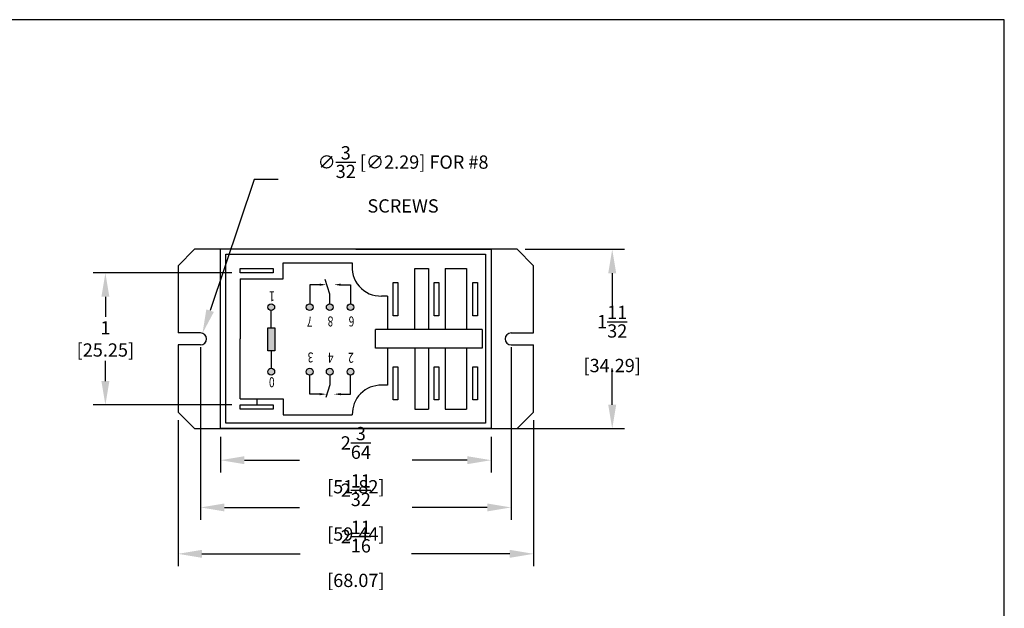
# Model space of a CAD drawing. Extents: x 0 to 15.8, y 0 to 10.2.
# Drawn here: x 8.3 to 15.8, y 5.8 to 10.2 of the extents above; entities that cross this region are included whole.
import ezdxf
from ezdxf import colors
from ezdxf.entities.mleader import LeaderData, LeaderLine
from ezdxf.enums import TextEntityAlignment as Align
from ezdxf.math import Vec2, Vec3

# ---------------------------------------------------------------- set-up
doc = ezdxf.new("R2010")
doc.units = 0
doc.header["$LTSCALE"] = 0.125
doc.header["$MEASUREMENT"] = 0
doc.linetypes.add('HIDDEN', pattern=[0.375, 0.25, -0.125])
doc.layers.get('DEFPOINTS').update_dxf_attribs({"linetype": 'CONTINUOUS'})
for name, color, linetype in [('DIMENS', 7, 'CONTINUOUS'), ('FORMAT', 8, 'CONTINUOUS'), ('FORMATTEXT', 7, 'CONTINUOUS'), ('HIDDEN', 5, 'HIDDEN'), ('PART', 3, 'CONTINUOUS')]:
    doc.layers.add(name, color=color, linetype=linetype)
doc.styles.add('ROMANS', font='romans.shx', dxfattribs={"width": 0.75})
doc.styles.get("Standard").update_dxf_attribs({"font": 'ROMANS.SHX'})
doc.styles.add('STYLE1', font='romans.shx', dxfattribs={"width": 0.75, "height": 0.225})
doc.styles.add('STYLE2', font='romans.shx', dxfattribs={"height": 0.1})
doc.styles.add('STYLE4', font='romans.shx', dxfattribs={"height": 0.0625})
doc.dimstyles.new('DWYER_STANDARD', dxfattribs={"dimtxt": 0.1, "dimasz": 0.18, "dimexe": 0.093, "dimexo": 0.0625, "dimgap": 0.09, "dimtad": 0, "dimtih": 1, "dimtoh": 1, "dimdec": 6, "dimrnd": 0.001, "dimzin": 4, "dimdsep": 46, "dimlunit": 5, "dimtxsty": 'ROMANS', "dimcen": 0, "dimclrd": 256, "dimclre": 256, "dimclrt": 256, "dimadec": 0, "dimazin": 0, "dimtfac": 1, "dimtdec": 6, "dimtofl": 0, "dimtmove": 0, "dimatfit": 3, "dimfxl": 0, "dimtolj": 1, "dimtzin": 4, "dimarcsym": 0})

# ---------------------------------------------------------------- blocks, each defined once
blk = doc.blocks.new('*D11')
at = {"layer": 'DEFPOINTS', "color": 0}
for p in [(12.0873, 8.5114), (11.8923, 7.1614), (12.8048, 7.1614)]:
    blk.add_point(p, dxfattribs=at)
at = {"layer": 'DIMENS', "lineweight": -2}
for p, q in [((12.1498, 8.5114), (12.8978, 8.5114)), ((12.8048, 8.3314), (12.8048, 8.0598)), ((12.8048, 7.3414), (12.8048, 7.6131)), ((11.9548, 7.1614), (12.8978, 7.1614))]:
    blk.add_line(p, q, dxfattribs=at)
at = {"layer": 'DIMENS'}
for points in [[(12.7748, 8.3314), (12.8348, 8.3314), (12.8048, 8.5114)], [(12.7748, 7.3414), (12.8348, 7.3414), (12.8048, 7.1614)]]:
    blk.add_solid(points, dxfattribs=at)
at = {"layer": 'DIMENS', "insert": (12.8048, 7.8364), "char_height": 0.1, "attachment_point": 5, "style": 'ROMANS'}
blk.add_mtext('\\A1;1{\\H1.000000x;\\S11/32;} [34.29]', dxfattribs=at)
blk = doc.blocks.new('*D12')
at = {"layer": 'DEFPOINTS', "color": 0}
for p in [(9.8523, 7.1614), (11.8923, 7.1614), (11.8923, 6.9237)]:
    blk.add_point(p, dxfattribs=at)
at = {"layer": 'DIMENS', "lineweight": -2}
for p, q in [((9.8523, 7.0989), (9.8523, 6.8307)), ((11.8923, 7.0989), (11.8923, 6.8307)), ((10.0323, 6.9237), (10.4466, 6.9237)), ((11.7123, 6.9237), (11.298, 6.9237))]:
    blk.add_line(p, q, dxfattribs=at)
at = {"layer": 'DIMENS'}
for points in [[(10.0323, 6.9537), (10.0323, 6.8937), (9.8523, 6.9237)], [(11.7123, 6.9537), (11.7123, 6.8937), (11.8923, 6.9237)]]:
    blk.add_solid(points, dxfattribs=at)
at = {"layer": 'DIMENS', "insert": (10.8723, 6.9237), "char_height": 0.1, "attachment_point": 5, "style": 'ROMANS'}
blk.add_mtext('\\A1;2{\\H1.000000x;\\S3/64;} [51.82]', dxfattribs=at)
blk = doc.blocks.new('*D13')
at = {"layer": 'DEFPOINTS', "color": 0}
for p in [(9.5323, 7.2864), (12.2123, 7.2864), (12.2123, 6.2187)]:
    blk.add_point(p, dxfattribs=at)
at = {"layer": 'DIMENS', "lineweight": -2}
for p, q in [((9.5323, 7.2239), (9.5323, 6.1257)), ((12.2123, 7.2239), (12.2123, 6.1257)), ((9.7123, 6.2187), (10.4519, 6.2187)), ((12.0323, 6.2187), (11.2926, 6.2187))]:
    blk.add_line(p, q, dxfattribs=at)
at = {"layer": 'DIMENS'}
for points in [[(9.7123, 6.2487), (9.7123, 6.1887), (9.5323, 6.2187)], [(12.0323, 6.2487), (12.0323, 6.1887), (12.2123, 6.2187)]]:
    blk.add_solid(points, dxfattribs=at)
at = {"layer": 'DIMENS', "insert": (10.8723, 6.2187), "char_height": 0.1, "attachment_point": 5, "style": 'ROMANS'}
blk.add_mtext('\\A1;2{\\H1.000000x;\\S11/16;} [68.07]', dxfattribs=at)
blk = doc.blocks.new('*D14')
at = {"layer": 'DEFPOINTS', "color": 0}
for p in [(9.7023, 7.8364), (12.0423, 7.8364), (12.0423, 6.5679)]:
    blk.add_point(p, dxfattribs=at)
at = {"layer": 'DIMENS', "lineweight": -2}
for p, q in [((9.7023, 7.7739), (9.7023, 6.4749)), ((12.0423, 7.7739), (12.0423, 6.4749)), ((9.8823, 6.5679), (10.4466, 6.5679)), ((11.8623, 6.5679), (11.298, 6.5679))]:
    blk.add_line(p, q, dxfattribs=at)
at = {"layer": 'DIMENS'}
for points in [[(9.8823, 6.5979), (9.8823, 6.5379), (9.7023, 6.5679)], [(11.8623, 6.5979), (11.8623, 6.5379), (12.0423, 6.5679)]]:
    blk.add_solid(points, dxfattribs=at)
at = {"layer": 'DIMENS', "insert": (10.8723, 6.5679), "char_height": 0.1, "attachment_point": 5, "style": 'ROMANS'}
blk.add_mtext('\\A1;2{\\H1.000000x;\\S11/32;} [59.44]', dxfattribs=at)
blk = doc.blocks.new('*D15')
at = {"layer": 'DEFPOINTS', "color": 0}
for p in [(10.0006, 8.3337), (8.9847, 7.3397), (10.0006, 7.3397)]:
    blk.add_point(p, dxfattribs=at)
at = {"layer": 'DIMENS', "lineweight": -2}
for p, q in [((9.9381, 8.3337), (8.8917, 8.3337)), ((8.9847, 8.1537), (8.9847, 8.0029)), ((8.9847, 7.5197), (8.9847, 7.6705)), ((9.9381, 7.3397), (8.8917, 7.3397))]:
    blk.add_line(p, q, dxfattribs=at)
at = {"layer": 'DIMENS'}
for points in [[(8.9547, 8.1537), (9.0147, 8.1537), (8.9847, 8.3337)], [(8.9547, 7.5197), (9.0147, 7.5197), (8.9847, 7.3397)]]:
    blk.add_solid(points, dxfattribs=at)
at = {"layer": 'DIMENS', "insert": (8.9847, 7.8367), "char_height": 0.1, "attachment_point": 5, "style": 'ROMANS'}
blk.add_mtext('\\A1;1 [25.25]', dxfattribs=at)
blk = doc.blocks.new('*D16')
at = {"layer": 'DEFPOINTS', "color": 0}
for p in [(9.7166, 7.8791), (9.6879, 7.7938)]:
    blk.add_point(p, dxfattribs=at)
at = {"layer": 'DIMENS', "lineweight": -2}
for p, q in [((10.1065, 9.038), (9.774, 8.0497)), ((10.2865, 9.038), (10.1065, 9.038))]:
    blk.add_line(p, q, dxfattribs=at)
at = {"layer": 'DIMENS'}
blk.add_solid([(9.7456, 8.0592), (9.8025, 8.0401), (9.7166, 7.8791)], dxfattribs=at)
at = {"layer": 'DIMENS', "insert": (11.2283, 9.038), "char_height": 0.1, "attachment_point": 5, "style": 'ROMANS'}
blk.add_mtext('\\A1;∅{\\H1.000000x;\\S3/32;} [∅2.29] FOR #8 SCREWS', dxfattribs=at)
blk = doc.blocks.new('DWYERB')
at = {"layer": 'FORMAT'}
for p, q in [((15.76, 10.24), (0, 10.24)), ((15.76, 0), (15.76, 10.24))]:
    blk.add_line(p, q, dxfattribs=at)
at = {"layer": 'FORMAT', "style": 'STYLE4', "flags": 4}
for tag, p in [('DECTOL', (14.9061, 1.6996)), ('ANGTOL', (14.2666, 1.593))]:
    blk.add_attdef(tag, p, '', height=0.0625, dxfattribs=at)
at = {"layer": 'FORMATTEXT', "style": 'ROMANS', "width": 0.9, "flags": 4}
blk.add_attdef('TOP_FR_NO', text='', height=0.1, dxfattribs=at).set_placement((15.56, 10.2691), align=Align.RIGHT)
blk.add_attdef('SIDE_FR_NO', text='', height=0.1, rotation=90, dxfattribs=at).set_placement((15.889, 10.04), align=Align.RIGHT)
at = {"layer": 'FORMATTEXT'}
for tag, height, style, width, p in [('SCALE', 0.1, 'STYLE4', 0.9, (11.6025, 1.55)), ('RBDN', 0.1, 'STYLE2', 0.75, (5.6575, 1.325)), ('BYD', 0.07, 'STYLE4', 0.75, (9.4325, 1.39)), ('DATED', 0.07, 'STYLE4', 0.75, (9.4325, 1.28)), ('BYC', 0.07, 'STYLE4', 0.75, (9.4325, 1.14)), ('RBCN', 0.1, 'STYLE2', 0.75, (5.6575, 1.075)), ('DATEC', 0.07, 'STYLE4', 0.75, (9.4325, 1.03)), ('RBBN', 0.1, 'STYLE2', 0.75, (5.6575, 0.825)), ('BYB', 0.07, 'STYLE4', 0.75, (9.4325, 0.89)), ('DATEB', 0.07, 'STYLE4', 0.75, (9.4325, 0.78)), ('RBAN', 0.1, 'STYLE2', 0.75, (5.6575, 0.575)), ('BYA', 0.07, 'STYLE4', 0.75, (9.4325, 0.64)), ('DATEA', 0.07, 'STYLE4', 0.75, (9.4325, 0.53))]:
    blk.add_attdef(tag, text='', height=height, dxfattribs=dict(at, style=style, width=width)).set_placement(p, align=Align.CENTER)
at = {"layer": 'FORMATTEXT', "style": 'STYLE4', "width": 0.9}
blk.add_attdef('WAS_PROJ#', text='', height=0.0625, dxfattribs=at).set_placement((15.56, 1.5125), align=Align.RIGHT)
at = {"layer": 'FORMATTEXT', "style": 'STYLE4', "width": 0.75}
for tag, p in [('REVBLKDTEXTTOP', (5.8795, 1.395)), ('REVBLKDTEXTBTTM', (5.8795, 1.28)), ('REVBLKCTEXTTOP', (5.8795, 1.145)), ('REVBLKCTEXTBTTM', (5.8795, 1.03)), ('REVBLKBTEXTTOP', (5.8795, 0.895)), ('REVBLKBTEXTBTTM', (5.8795, 0.78)), ('REVBLKATEXTTOP', (5.8795, 0.645)), ('REVBLKATEXTBTTM', (5.8795, 0.53))]:
    blk.add_attdef(tag, p, '', height=0.07, dxfattribs=at)
at = {"layer": 'FORMATTEXT', "flags": 4}
for tag, style, width, p in [('MATERIALFR', 'ROMANS', 0.75, (14.2975, 1.3459)), ('DATE', 'ROMANS', 0.75, (10.0575, 1.25)), ('T1L', 'STYLE2', 0.9, (11.6025, 1.1999)), ('MATERIALDESCR', 'ROMANS', 0.75, (14.2975, 1.1745)), ('T2L', 'STYLE2', 0.9, (11.6025, 1.0439)), ('DRAFTER', 'ROMANS', 0.75, (10.0575, 0.94)), ('FINISHFR', 'ROMANS', 0.75, (14.2975, 0.9795)), ('T3L', 'STYLE2', 0.9, (11.6025, 0.8879)), ('FINISHDESCR', 'ROMANS', 0.75, (14.2975, 0.8081)), ('T4L', 'STYLE2', 0.9, (11.6025, 0.7319)), ('T5L', 'STYLE2', 0.9, (11.6025, 0.5759)), ('T6L', 'STYLE2', 0.9, (11.6025, 0.4199)), ('APPDBY', 'ROMANS', 0.75, (10.0575, 0.32))]:
    blk.add_attdef(tag, text='', height=0.1, dxfattribs=dict(at, style=style, width=width)).set_placement(p, align=Align.CENTER)
at = {"layer": 'FORMATTEXT', "style": 'STYLE1', "width": 0.625, "flags": 4}
blk.add_attdef('DWG_FR#', (13.5049, 0.0861), '', height=0.2, dxfattribs=at)

msp = doc.modelspace()

# ---------------------------------------------------------------- hatches: boundary and pattern name
at = {"layer": 'PART'}
h = msp.add_hatch(color=7, dxfattribs=at)
h.paths.add_polyline_path([(10.2602989, 8.0759452, 1), (10.2090846, 8.0759452, 1)])
h.paths.add_polyline_path([(10.2081021, 7.7463917), (10.2620698, 7.7463917), (10.2620698, 7.9192463), (10.2081021, 7.9192463)])
h.paths.add_polyline_path([(10.2602989, 7.5897623, 1), (10.2090846, 7.5897623, 1)])
h.paths.add_polyline_path([(10.5505126, 7.5897623, 1), (10.4992983, 7.5897623, 1)])
h.paths.add_polyline_path([(10.7013099, 7.5897623, 1), (10.6500956, 7.5897623, 1)])
h.paths.add_polyline_path([(10.8577977, 7.5897623, 1), (10.8065834, 7.5897623, 1)])
h.paths.add_polyline_path([(10.8577977, 8.0759452, 1), (10.8065834, 8.0759452, 1)])
h.paths.add_polyline_path([(10.7013099, 8.0759452, 1), (10.6500956, 8.0759452, 1)])
h.paths.add_polyline_path([(10.5505126, 8.0759452, 1), (10.4992983, 8.0759452, 1)])

# ---------------------------------------------------------------- linework, layer by layer
at = {"layer": 'PART', "color": 7}
for p, q in [((9.6572899, 8.511427), (9.5322899, 8.386427)), ((12.0872899, 8.511427), (9.6572899, 8.511427)), ((9.8522899, 7.161427), (9.8522899, 8.511427)), ((10.8722899, 8.511427), (11.8922899, 8.511427)), ((11.8922899, 8.511427), (11.8922899, 7.161427)), ((12.2122899, 8.386427), (12.0872899, 8.511427)), ((9.5322899, 8.386427), (9.5322899, 7.881427)), ((10.3251788, 8.2888796), (10.3251788, 8.4094369)), ((10.3251788, 8.4094369), (10.8459104, 8.4094369)), ((12.2122899, 7.881427), (12.2122899, 8.386427)), ((11.3169861, 7.9072333), (11.3169861, 8.367493)), ((11.3169861, 8.367493), (11.4206186, 8.367493)), ((11.4206186, 8.367493), (11.4206186, 7.9072333)), ((11.5452947, 8.367493), (11.5452947, 7.9072333)), ((11.5452947, 8.367493), (11.706167, 8.367493)), ((11.706167, 8.367493), (11.706167, 7.9072333)), ((10.0005879, 8.2888796), (10.0005879, 7.8376469)), ((10.0005879, 8.2888796), (10.3251788, 8.2888796)), ((10.6757027, 8.1726241), (10.6400165, 8.2846339)), ((10.6757027, 8.1015523), (10.6757027, 8.1726241)), ((11.1106407, 8.1594809), (11.0666994, 8.1594809)), ((11.1106407, 8.1594809), (11.1106407, 7.9072333)), ((10.2350859, 7.9192463), (10.2350859, 8.0503411)), ((9.7022899, 7.881427), (9.5322899, 7.881427)), ((11.0218828, 7.7680605), (11.0218828, 7.9072333)), ((11.8233974, 7.9072333), (11.0218828, 7.9072333)), ((11.8233974, 7.9072333), (11.8233974, 7.7680605)), ((12.0422899, 7.881427), (12.2122899, 7.881427)), ((10.0005879, 7.3864142), (10.0005879, 7.8376469)), ((9.7022899, 7.791427), (9.5322899, 7.791427)), ((9.5322899, 7.791427), (9.5322899, 7.286427)), ((10.2350859, 7.7463917), (10.2350859, 7.6153663)), ((11.8233974, 7.7680605), (11.0218828, 7.7680605)), ((11.1106407, 7.7680605), (11.1106407, 7.4878599)), ((11.3169861, 7.7680605), (11.3169861, 7.3078008)), ((11.4206186, 7.7680605), (11.4206186, 7.3078008)), ((11.5452947, 7.7680605), (11.5452947, 7.3078008)), ((11.706167, 7.7680605), (11.706167, 7.3078008)), ((12.0422899, 7.791427), (12.2122899, 7.791427)), ((12.2122899, 7.286427), (12.2122899, 7.791427)), ((10.6757027, 7.5641551), (10.6757027, 7.4902211)), ((10.6757027, 7.4902211), (10.6455478, 7.3948053)), ((11.1106407, 7.4878599), (11.0666994, 7.4878599)), ((10.0005879, 7.3864142), (10.3251788, 7.3864142)), ((10.1255879, 7.3864142), (10.1255879, 7.3396792)), ((10.3251788, 7.3864142), (10.3251788, 7.2658569)), ((9.5322899, 7.286427), (9.6572899, 7.161427)), ((11.3169861, 7.3078008), (11.4206186, 7.3078008)), ((11.5452947, 7.3078008), (11.706167, 7.3078008)), ((12.0872899, 7.161427), (12.2122899, 7.286427)), ((10.3251788, 7.2658569), (10.8459104, 7.2658569)), ((9.6572899, 7.161427), (12.0872899, 7.161427)), ((11.8922899, 7.161427), (9.8522899, 7.161427))]:
    msp.add_line(p, q, dxfattribs=at)
for points in [[(9.8921631, 8.474012), (11.8504976, 8.474012), (11.8504976, 7.2012818), (9.8921631, 7.2012818)], [(10.0005879, 8.36671), (10.2505879, 8.36671), (10.2505879, 8.33371), (10.0005879, 8.33371)], [(11.1877443, 8.2617374), (11.1877443, 8.0117374), (11.1547443, 8.0117374), (11.1547443, 8.2617374)], [(11.4967498, 8.2617374), (11.4967498, 8.0117374), (11.4637498, 8.0117374), (11.4637498, 8.2617374)], [(11.7883746, 8.2617374), (11.7883746, 8.0117374), (11.7553746, 8.0117374), (11.7553746, 8.2617374)], [(10.2081021, 7.9192463), (10.2620698, 7.9192463), (10.2620698, 7.7463917), (10.2081021, 7.7463917)], [(11.1877443, 7.6270994), (11.1877443, 7.3770994), (11.1547443, 7.3770994), (11.1547443, 7.6270994)], [(11.4967498, 7.6270994), (11.4967498, 7.3770994), (11.4637498, 7.3770994), (11.4637498, 7.6270994)], [(11.7883746, 7.6270994), (11.7883746, 7.3770994), (11.7553746, 7.3770994), (11.7553746, 7.6270994)], [(10.0005879, 7.3396792), (10.2505879, 7.3396792), (10.2505879, 7.3066792), (10.0005879, 7.3066792)]]:
    msp.add_lwpolyline(points, close=True, dxfattribs=at)
for centre in [(10.2346917, 8.0759452), (10.5249054, 8.0759452), (10.6757027, 8.0759452), (10.8321905, 8.0759452), (10.2346917, 7.5897623), (10.5249054, 7.5897623), (10.6757027, 7.5897623), (10.8321905, 7.5897623)]:
    msp.add_circle(centre, 0.0256071, dxfattribs=at)
for centre, radius, start, end in [((11.0602746, 8.3762966), 0.2169108, 171.21174978, 271.69732362), ((9.7022899, 7.836427), 0.045, 270, 90), ((12.0422899, 7.836427), 0.045, 90, 270), ((11.0612261, 7.272511), 0.2154185, 88.54408637, 181.77007846)]:
    msp.add_arc(centre, radius, start, end, dxfattribs=at)

# ---------------------------------------------------------------- block references
at = {"layer": 'FORMAT'}
msp.add_blockref('DWYERB', (0, 0), dxfattribs=at)

# ---------------------------------------------------------------- texts
at = {"layer": 'PART', "color": 7, "style": 'ROMANS', "width": 0.75}
for s, p in [('1', (10.26134, 8.1959544)), ('7', (10.5468304, 8.0043776)), ('8', (10.7025541, 8.0054055)), ('6', (10.8610438, 8.0055472)), ('3', (10.5519627, 7.735)), ('4', (10.7040923, 7.7322398)), ('2', (10.8574258, 7.7321658)), ('0', (10.2602469, 7.5481977))]:
    msp.add_text(s, height=0.075, rotation=180, dxfattribs=at).set_placement(p)

# ---------------------------------------------------------------- dimensions: what is measured, and where the dimension line sits
at = {"layer": 'DIMENS', "color": 7}
dim = msp.add_diameter_dim_2p(p1=(9.6879415, 7.7937758), p2=(9.7166384, 7.8790781), text='<> FOR #8 SCREWS', dimstyle='DWYER_STANDARD', dxfattribs=at)
dim.commit()
dim.dimension.update_dxf_attribs({"geometry": '*D16', "text_midpoint": (11.2283178, 9.0380476), "dimtype": 163})
dim = msp.add_linear_dim(base=(12.8048413, 7.161427), p1=(12.0872899, 8.511427), p2=(11.8922899, 7.161427), angle=90, dimstyle='DWYER_STANDARD', dxfattribs=at)
dim.commit()
dim.dimension.update_dxf_attribs({"geometry": '*D11', "text_midpoint": (12.8048413, 7.836427)})
dim = msp.add_linear_dim(base=(8.9846925, 7.3396792), p1=(10.0005879, 8.33371), p2=(10.0005879, 7.3396792), angle=90, dimstyle='DWYER_STANDARD', dxfattribs=at)
dim.commit()
dim.dimension.update_dxf_attribs({"geometry": '*D15', "text_midpoint": (8.9846925, 7.8366946), "dimtype": 160})
for base, p1, p2, picture, middle in [((12.0422899, 6.5679398), (9.7022899, 7.836427), (12.0422899, 7.836427), '*D14', (10.8722899, 6.5679398)), ((12.2122899, 6.2186621), (9.5322899, 7.286427), (12.2122899, 7.286427), '*D13', (10.8722899, 6.2186621)), ((11.8922899, 6.923652), (9.8522899, 7.161427), (11.8922899, 7.161427), '*D12', (10.8722899, 6.923652))]:
    dim = msp.add_linear_dim(base=base, p1=p1, p2=p2, dimstyle='DWYER_STANDARD', dxfattribs=at)
    dim.commit()
    dim.dimension.update_dxf_attribs({"geometry": picture, "text_midpoint": middle})

# ---------------------------------------------------------------- leaders
at = {"layer": 'HIDDEN', "color": 7}
ml = msp.add_multileader_mtext('Standard', dxfattribs=at)
ml.set_content('')
ml.set_leader_properties()
ml.build(insert=Vec2(0, 0))
ml.multileader.update_dxf_attribs({"has_dogleg": 0, "text_right_attachment_type": 6, "dogleg_length": 0.36, "arrow_head_size": 0.05})
ctx = ml.context
ctx.base_point, ctx.char_height, ctx.arrow_head_size, ctx.landing_gap_size, ctx.plane_origin = Vec3(10.525611, 8.1015426), 0.18, 0.05, 0.09, Vec3(10.6499592, 8.2450002)
ctx.right_attachment = 6
notes = []
notes.append((ctx, [(0, (1, 1, 0), (10.885611, 8.1015426), (-1, 0), 0.36, [(0, [(10.6499592, 8.2450002), (10.525611, 8.2450002)], 0, [])])]))
ctx.mtext, ml.multileader.dxf.content_type = None, 0
ml = msp.add_multileader_mtext('Standard', dxfattribs=at)
ml.set_content('')
ml.set_leader_properties()
ml.build(insert=Vec2(0, 0))
ml.multileader.update_dxf_attribs({"has_dogleg": 0, "text_right_attachment_type": 6, "dogleg_length": 0.36, "arrow_head_size": 0.05})
ctx = ml.context
ctx.base_point, ctx.char_height, ctx.arrow_head_size, ctx.landing_gap_size, ctx.plane_origin = Vec3(10.525611, 7.5641649), 0.18, 0.05, 0.09, Vec3(10.6499592, 7.4207072)
ctx.right_attachment = 6
notes.append((ctx, [(0, (1, 1, 0), (10.885611, 7.5641649), (-1, 0), 0.36, [(0, [(10.6499592, 7.4207072), (10.525611, 7.4207072)], 0, [])])]))
ctx.mtext, ml.multileader.dxf.content_type = None, 0
at = {"layer": 'PART', "color": 7}
ml = msp.add_multileader_mtext('Standard', dxfattribs=at)
ml.set_content('')
ml.set_leader_properties()
ml.build(insert=Vec2(0, 0))
ml.multileader.update_dxf_attribs({"has_dogleg": 0, "text_right_attachment_type": 6, "dogleg_length": 0.36, "arrow_head_size": 0.05})
ctx = ml.context
ctx.base_point, ctx.char_height, ctx.arrow_head_size, ctx.landing_gap_size, ctx.plane_origin = Vec3(10.8328961, 8.1015426), 0.18, 0.05, 0.09, Vec3(10.708548, 8.2450002)
ctx.right_attachment, ctx.text_align_type = 6, 2
notes.append((ctx, [(0, (1, 1, 0), (10.4728961, 8.1015426), (1, 0), 0.36, [(0, [(10.708548, 8.2450002), (10.8328961, 8.2450002)], 0, [])])]))
ctx.mtext, ml.multileader.dxf.content_type = None, 0
ml = msp.add_multileader_mtext('Standard', dxfattribs=at)
ml.set_content('')
ml.set_leader_properties()
ml.build(insert=Vec2(0, 0))
ml.multileader.update_dxf_attribs({"has_dogleg": 0, "text_right_attachment_type": 6, "dogleg_length": 0.36, "arrow_head_size": 0.05})
ctx = ml.context
ctx.base_point, ctx.char_height, ctx.arrow_head_size, ctx.landing_gap_size, ctx.plane_origin = Vec3(10.8314849, 7.5641649), 0.18, 0.05, 0.09, Vec3(10.7071368, 7.4207072)
ctx.right_attachment, ctx.text_align_type = 6, 2
notes.append((ctx, [(0, (1, 1, 0), (10.4714849, 7.5641649), (1, 0), 0.36, [(0, [(10.7071368, 7.4207072), (10.8314849, 7.4207072)], 0, [])])]))
ctx.mtext, ml.multileader.dxf.content_type = None, 0
for ctx, leaders in notes:
    for number, flags, end, landing, length, lines in leaders:
        leader = LeaderData()
        leader.index, (leader.has_last_leader_line, leader.has_dogleg_vector, leader.attachment_direction) = number, flags
        leader.last_leader_point, leader.dogleg_vector, leader.dogleg_length = Vec3(end), Vec3(landing), length
        for number, points, colour, breaks in lines:
            line = LeaderLine()
            line.index, line.vertices, line.color, line.breaks = number, Vec3.list(points), colors.encode_raw_color(colour), breaks
            leader.lines.append(line)
        ctx.leaders.append(leader)

doc.saveas('drawing.dxf')
